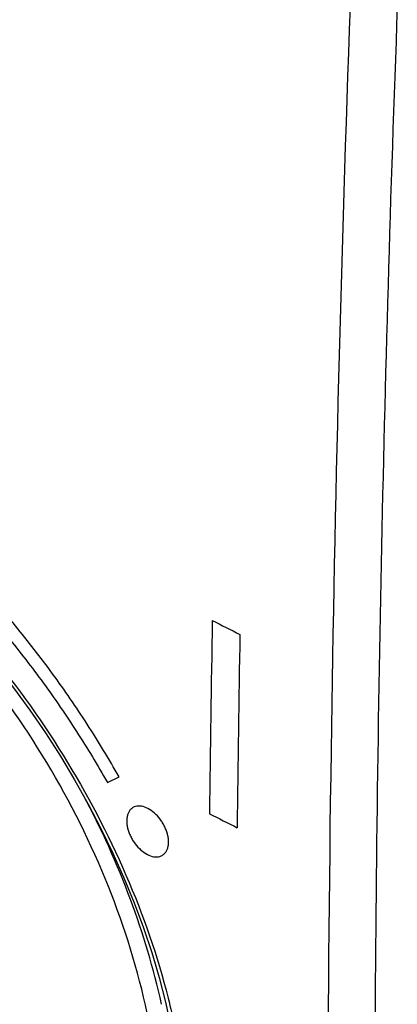
# Model space of a CAD drawing. Units: inches. Extents: x 78.4 to 131.9, y 119.9 to 177.6.
# Drawn here: x 97.2 to 102.6, y 140.3 to 154.4 of the extents above; entities that cross this region are included whole.
import ezdxf

# ---------------------------------------------------------------- set-up
doc = ezdxf.new("R2010")
doc.units = ezdxf.units.IN
doc.header["$MEASUREMENT"] = 0
for name, color, linetype in [('ASSI', 7, 'Continuous'), ('RACCORDO', 7, 'Continuous'), ('SCRITTE', 7, 'Continuous')]:
    doc.layers.add(name, color=color, linetype=linetype)

# ---------------------------------------------------------------- blocks, each defined once
blk = doc.blocks.new('block 35')
at = {"layer": 'RACCORDO', "color": 7, "lineweight": 25, "true_color": 0xffffff}
blk.add_lwpolyline([(94.032, 147.687), (94.251, 147.556), (94.526, 147.377), (94.802, 147.182), (95.077, 146.972), (95.35, 146.747), (95.62, 146.509), (95.887, 146.257), (96.15, 145.992), (96.408, 145.715), (96.661, 145.427), (96.906, 145.129), (97.145, 144.821), (97.376, 144.504), (97.599, 144.179), (97.812, 143.846), (98.015, 143.508), (98.208, 143.164), (98.39, 142.816), (98.56, 142.465), (98.718, 142.111), (98.863, 141.755), (98.996, 141.399), (99.115, 141.043), (99.22, 140.688), (99.311, 140.336), (99.389, 139.987), (99.451, 139.642), (99.499, 139.303), (99.532, 138.969), (99.551, 138.641), (99.554, 138.322), (99.543, 138.01), (99.517, 137.708), (99.476, 137.416), (99.421, 137.135), (99.352, 136.865), (99.268, 136.608), (99.17, 136.363), (99.059, 136.133), (98.935, 135.917), (98.798, 135.716), (98.649, 135.531), (98.488, 135.362), (98.316, 135.209), (98.132, 135.073), (98.004, 134.992)], dxfattribs=at)
blk = doc.blocks.new('block 118')
at = {"layer": 'RACCORDO', "color": 7, "lineweight": 25, "true_color": 0xffffff}
blk.add_open_spline([(99.051, 140.177), (98.922, 140.794), (98.732, 141.4), (98.497, 141.987), (98.252, 142.6), (97.956, 143.193), (97.617, 143.759), (97.279, 144.322), (96.898, 144.86), (96.474, 145.362), (96.073, 145.838), (95.634, 146.282), (95.155, 146.678)], degree=3, knots=[0, 0, 0, 0, 1, 1, 1, 2, 2, 2, 3, 3, 3, 4, 4, 4, 4], dxfattribs=at)
blk = doc.blocks.new('block 127')
at = {"layer": 'RACCORDO', "color": 7, "lineweight": 25, "true_color": 0xffffff}
blk.add_open_spline([(99.255, 140.306), (99.144, 140.814), (98.994, 141.315), (98.812, 141.803), (98.622, 142.312), (98.397, 142.808), (98.143, 143.288)], degree=3, knots=[0, 0, 0, 0, 1, 1, 1, 2, 2, 2, 2], dxfattribs=at)
blk = doc.blocks.new('block 156')
at = {"layer": 'RACCORDO', "color": 7, "lineweight": 25, "true_color": 0xffffff}
blk.add_open_spline([(94.063, 147.74), (94.299, 147.6), (94.529, 147.448), (94.751, 147.286), (94.985, 147.115), (95.211, 146.933), (95.43, 146.742), (95.658, 146.543), (95.878, 146.335), (96.09, 146.118), (96.308, 145.895), (96.519, 145.662), (96.72, 145.423), (97.134, 144.931), (97.512, 144.408), (97.851, 143.861), (98.191, 143.314), (98.492, 142.743), (98.748, 142.151), (98.994, 141.583), (99.199, 140.996), (99.349, 140.395), (99.421, 140.111), (99.48, 139.823), (99.525, 139.533), (99.568, 139.257), (99.598, 138.979), (99.612, 138.7), (99.626, 138.436), (99.627, 138.171), (99.61, 137.907), (99.595, 137.66), (99.565, 137.413), (99.519, 137.169), (99.475, 136.941), (99.416, 136.715), (99.339, 136.496), (99.267, 136.29), (99.179, 136.089), (99.074, 135.899)], degree=3, knots=[0, 0, 0, 0, 1, 1, 1, 2, 2, 2, 3, 3, 3, 4, 4, 4, 5, 5, 5, 6, 6, 6, 7, 7, 7, 8, 8, 8, 9, 9, 9, 10, 10, 10, 11, 11, 11, 12, 12, 12, 13, 13, 13, 13], dxfattribs=at)
blk = doc.blocks.new('block 353')
at = {"layer": 'ASSI', "color": 7, "lineweight": 25, "true_color": 0xffffff}
blk.add_lwpolyline([(94.032, 147.687), (94.251, 147.556), (94.526, 147.377), (94.802, 147.182), (95.077, 146.972), (95.35, 146.747), (95.62, 146.509), (95.887, 146.257), (96.15, 145.992), (96.408, 145.715), (96.661, 145.427), (96.906, 145.129), (97.145, 144.821), (97.376, 144.504), (97.599, 144.179), (97.812, 143.846), (98.015, 143.508), (98.208, 143.164), (98.39, 142.816), (98.56, 142.465), (98.718, 142.111), (98.863, 141.755), (98.996, 141.399), (99.115, 141.043), (99.22, 140.688), (99.311, 140.336), (99.389, 139.987), (99.451, 139.642), (99.499, 139.303), (99.532, 138.969), (99.551, 138.641), (99.554, 138.322), (99.543, 138.01), (99.517, 137.708), (99.476, 137.416), (99.421, 137.135), (99.352, 136.865), (99.268, 136.608), (99.17, 136.363), (99.059, 136.133), (98.935, 135.917), (98.798, 135.716), (98.649, 135.531), (98.488, 135.362), (98.316, 135.209), (98.132, 135.073), (98.004, 134.992)], dxfattribs=at)
blk = doc.blocks.new('block 669')
at = {"layer": 'ASSI', "color": 7, "lineweight": 25, "true_color": 0xffffff}
blk.add_open_spline([(101.945, 154.549), (101.815, 151.012), (101.724, 147.474), (101.673, 143.935)], degree=3, dxfattribs=at)
blk = doc.blocks.new('block 670')
at = {"layer": 'ASSI', "color": 7, "lineweight": 25, "true_color": 0xffffff}
blk.add_open_spline([(102.618, 154.539), (102.418, 149.244), (102.31, 143.946), (102.294, 138.647)], degree=3, dxfattribs=at)
blk = doc.blocks.new('block 671')
at = {"layer": 'ASSI', "color": 7, "lineweight": 25, "true_color": 0xffffff}
blk.add_open_spline([(101.673, 143.935), (101.556, 136.108), (101.647, 128.28), (101.945, 120.458)], degree=3, dxfattribs=at)
blk = doc.blocks.new('block 861')
at = {"layer": 'ASSI', "color": 7, "lineweight": 25, "true_color": 0xffffff}
blk.add_open_spline([(94.063, 147.74), (94.299, 147.6), (94.529, 147.448), (94.751, 147.286), (94.985, 147.115), (95.211, 146.933), (95.43, 146.742), (95.658, 146.543), (95.878, 146.335), (96.09, 146.118), (96.308, 145.895), (96.519, 145.662), (96.72, 145.423), (97.134, 144.931), (97.512, 144.408), (97.851, 143.861), (98.191, 143.314), (98.492, 142.743), (98.748, 142.151), (98.994, 141.583), (99.199, 140.996), (99.349, 140.395), (99.421, 140.111), (99.48, 139.823), (99.525, 139.533), (99.568, 139.257), (99.598, 138.979), (99.612, 138.7), (99.626, 138.436), (99.627, 138.171), (99.61, 137.907), (99.595, 137.66), (99.565, 137.413), (99.519, 137.169), (99.475, 136.941), (99.416, 136.715), (99.339, 136.496), (99.267, 136.29), (99.179, 136.089), (99.074, 135.899)], degree=3, knots=[0, 0, 0, 0, 1, 1, 1, 2, 2, 2, 3, 3, 3, 4, 4, 4, 5, 5, 5, 6, 6, 6, 7, 7, 7, 8, 8, 8, 9, 9, 9, 10, 10, 10, 11, 11, 11, 12, 12, 12, 13, 13, 13, 13], dxfattribs=at)
blk = doc.blocks.new('block 1264')
at = {"layer": 'SCRITTE', "color": 7, "lineweight": 25, "true_color": 0xffffff}
blk.add_open_spline([(99.979, 145.784), (100.11, 145.718), (100.242, 145.651), (100.373, 145.585)], degree=3, dxfattribs=at)
blk = doc.blocks.new('block 1265')
at = {"layer": 'SCRITTE', "color": 7, "lineweight": 25, "true_color": 0xffffff}
blk.add_open_spline([(99.939, 143.026), (100.071, 142.959), (100.202, 142.893), (100.334, 142.827)], degree=3, dxfattribs=at)
blk = doc.blocks.new('block 1267')
at = {"layer": 'SCRITTE', "color": 7, "lineweight": 25, "true_color": 0xffffff}
blk.add_open_spline([(100.373, 145.585), (100.357, 144.666), (100.344, 143.746), (100.334, 142.827)], degree=3, dxfattribs=at)
blk = doc.blocks.new('block 1268')
at = {"layer": 'SCRITTE', "color": 7, "lineweight": 25, "true_color": 0xffffff}
blk.add_open_spline([(99.979, 145.784), (99.963, 144.865), (99.95, 143.945), (99.939, 143.026)], degree=3, dxfattribs=at)
blk = doc.blocks.new('block 1270')
at = {"layer": 'SCRITTE', "color": 7, "lineweight": 25, "true_color": 0xffffff}
blk.add_open_spline([(99.356, 142.619), (99.356, 142.637), (99.355, 142.654), (99.353, 142.672), (99.35, 142.69), (99.347, 142.709), (99.342, 142.727), (99.338, 142.746), (99.332, 142.765), (99.325, 142.784), (99.318, 142.803), (99.31, 142.822), (99.301, 142.84), (99.292, 142.859), (99.282, 142.877), (99.271, 142.895), (99.26, 142.913), (99.248, 142.931), (99.235, 142.947), (99.211, 142.98), (99.183, 143.01), (99.152, 143.037), (99.124, 143.062), (99.094, 143.084), (99.06, 143.101), (99.031, 143.116), (99, 143.128), (98.968, 143.133), (98.94, 143.137), (98.911, 143.136), (98.884, 143.129), (98.872, 143.125), (98.859, 143.12), (98.848, 143.114), (98.837, 143.107), (98.826, 143.099), (98.817, 143.09), (98.808, 143.081), (98.799, 143.07), (98.792, 143.059), (98.785, 143.047), (98.779, 143.034), (98.774, 143.02), (98.769, 143.006), (98.765, 142.991), (98.763, 142.976), (98.76, 142.96), (98.759, 142.943), (98.758, 142.927)], degree=3, knots=[0, 0, 0, 0, 1, 1, 1, 2, 2, 2, 3, 3, 3, 4, 4, 4, 5, 5, 5, 6, 6, 6, 7, 7, 7, 8, 8, 8, 9, 9, 9, 10, 10, 10, 11, 11, 11, 12, 12, 12, 13, 13, 13, 14, 14, 14, 15, 15, 15, 16, 16, 16, 16], dxfattribs=at)
blk = doc.blocks.new('block 1271')
at = {"layer": 'SCRITTE', "color": 7, "lineweight": 25, "true_color": 0xffffff}
blk.add_open_spline([(98.758, 142.927), (98.758, 142.909), (98.759, 142.891), (98.762, 142.874), (98.764, 142.855), (98.767, 142.836), (98.772, 142.818), (98.777, 142.799), (98.782, 142.78), (98.789, 142.761), (98.796, 142.742), (98.804, 142.723), (98.813, 142.705), (98.822, 142.686), (98.832, 142.668), (98.843, 142.65), (98.854, 142.632), (98.866, 142.614), (98.879, 142.598), (98.903, 142.565), (98.931, 142.535), (98.962, 142.508), (98.99, 142.483), (99.02, 142.461), (99.054, 142.444), (99.083, 142.429), (99.114, 142.418), (99.146, 142.413), (99.174, 142.408), (99.203, 142.409), (99.23, 142.417), (99.243, 142.42), (99.255, 142.425), (99.266, 142.432), (99.278, 142.439), (99.288, 142.447), (99.297, 142.456), (99.307, 142.465), (99.315, 142.476), (99.322, 142.487), (99.33, 142.499), (99.336, 142.512), (99.34, 142.526), (99.345, 142.54), (99.349, 142.555), (99.352, 142.57), (99.354, 142.586), (99.356, 142.603), (99.356, 142.619)], degree=3, knots=[0, 0, 0, 0, 1, 1, 1, 2, 2, 2, 3, 3, 3, 4, 4, 4, 5, 5, 5, 6, 6, 6, 7, 7, 7, 8, 8, 8, 9, 9, 9, 10, 10, 10, 11, 11, 11, 12, 12, 12, 13, 13, 13, 14, 14, 14, 15, 15, 15, 16, 16, 16, 16], dxfattribs=at)
blk = doc.blocks.new('block 1274')
at = {"layer": 'SCRITTE', "color": 7, "lineweight": 25, "true_color": 0xffffff}
blk.add_open_spline([(98.649, 143.551), (98.505, 143.807), (98.354, 144.057), (98.195, 144.304), (98.037, 144.549), (97.872, 144.789), (97.7, 145.025), (97.53, 145.257), (97.354, 145.485), (97.171, 145.708), (96.991, 145.927), (96.806, 146.141), (96.614, 146.349), (96.426, 146.552), (96.233, 146.749), (96.034, 146.94), (95.84, 147.126), (95.642, 147.305), (95.437, 147.478), (95.239, 147.644), (95.036, 147.805), (94.828, 147.957), (94.628, 148.103), (94.423, 148.241), (94.212, 148.371)], degree=3, knots=[0, 0, 0, 0, 1, 1, 1, 2, 2, 2, 3, 3, 3, 4, 4, 4, 5, 5, 5, 6, 6, 6, 7, 7, 7, 8, 8, 8, 8], dxfattribs=at)
blk = doc.blocks.new('block 1275')
at = {"layer": 'SCRITTE', "color": 7, "lineweight": 25, "true_color": 0xffffff}
blk.add_lwpolyline([(98.482, 143.473), (98.649, 143.551)], dxfattribs=at)
blk = doc.blocks.new('block 1276')
at = {"layer": 'SCRITTE', "color": 7, "lineweight": 25, "true_color": 0xffffff}
blk.add_open_spline([(94.201, 148.128), (94.404, 148.002), (94.602, 147.868), (94.795, 147.727), (94.997, 147.58), (95.194, 147.425), (95.384, 147.264), (95.583, 147.096), (95.775, 146.922), (95.962, 146.743), (96.154, 146.558), (96.341, 146.367), (96.522, 146.171), (96.707, 145.97), (96.886, 145.764), (97.059, 145.552), (97.235, 145.338), (97.404, 145.118), (97.568, 144.893), (97.733, 144.666), (97.892, 144.435), (98.044, 144.199), (98.197, 143.961), (98.343, 143.719), (98.482, 143.473)], degree=3, knots=[0, 0, 0, 0, 1, 1, 1, 2, 2, 2, 3, 3, 3, 4, 4, 4, 5, 5, 5, 6, 6, 6, 7, 7, 7, 8, 8, 8, 8], dxfattribs=at)

msp = doc.modelspace()

# ---------------------------------------------------------------- block references
at = {"layer": 'ASSI'}
for name in ['block 669', 'block 670', 'block 861', 'block 353', 'block 671']:
    msp.add_blockref(name, (0, 0), dxfattribs=at)
at = {"layer": 'RACCORDO'}
for name in ['block 156', 'block 35', 'block 118', 'block 127']:
    msp.add_blockref(name, (0, 0), dxfattribs=at)
at = {"layer": 'SCRITTE'}
for name in ['block 1274', 'block 1276', 'block 1268', 'block 1264', 'block 1267', 'block 1275', 'block 1270', 'block 1265', 'block 1271']:
    msp.add_blockref(name, (0, 0), dxfattribs=at)

doc.saveas('drawing.dxf')
